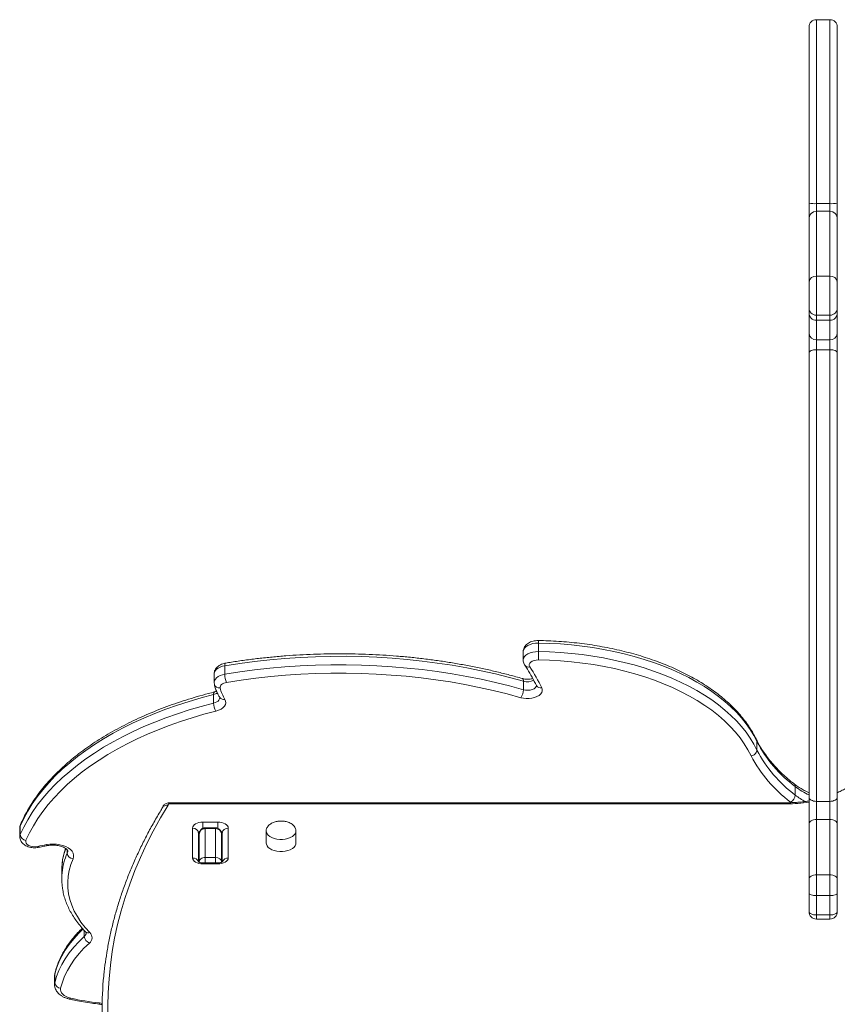
# Model space of a CAD drawing. Units: millimetres. Extents: x -6124 to 13887, y -4897 to 4427.
# Drawn here: x -4211 to -3662, y 3765 to 4427 of the extents above; entities that cross this region are included whole.
import ezdxf

# ---------------------------------------------------------------- set-up
doc = ezdxf.new("R2010")
doc.units = ezdxf.units.MM

msp = doc.modelspace()

# ---------------------------------------------------------------- linework, layer by layer
at = {"color": 7, "linetype": 'Continuous', "lineweight": 15}
for p, q in [((-3680.88, 4303.26), (-3680.88, 4421.56)), ((-3666.88, 4426.56), (-3675.88, 4426.56)), ((-3661.88, 4421.56), (-3661.88, 4303.26)), ((-3680.88, 4292.95), (-3680.88, 4303.26)), ((-3675.88, 4302.93), (-3675.88, 4297.77)), ((-3675.88, 4302.93), (-3666.88, 4302.93)), ((-3666.88, 4297.77), (-3666.88, 4302.93)), ((-3661.88, 4303.26), (-3661.88, 4292.95)), ((-3675.88, 4297.77), (-3675.88, 4254.09)), ((-3675.88, 4297.77), (-3666.88, 4297.77)), ((-3666.88, 4254.09), (-3666.88, 4297.77)), ((-3680.88, 4250.31), (-3680.88, 4292.95)), ((-3661.88, 4292.95), (-3661.88, 4250.31)), ((-3680.88, 4232.89), (-3680.88, 4250.31)), ((-3675.88, 4254.09), (-3675.88, 4227.96)), ((-3675.88, 4254.09), (-3666.88, 4254.09)), ((-3666.88, 4227.96), (-3666.88, 4254.09)), ((-3661.88, 4250.31), (-3661.88, 4232.89)), ((-3680.88, 4229.54), (-3680.88, 4232.89)), ((-3680.88, 4215.58), (-3680.88, 4229.54)), ((-3661.88, 4232.89), (-3661.88, 4229.54)), ((-3661.88, 4229.54), (-3661.88, 4215.58)), ((-3675.88, 4227.96), (-3666.88, 4227.96)), ((-3675.88, 4224.54), (-3666.88, 4224.54)), ((-3680.88, 4202.55), (-3680.88, 4215.58)), ((-3661.88, 4215.58), (-3661.88, 4202.55)), ((-3675.88, 4211.29), (-3666.88, 4211.29)), ((-3675.88, 4211.29), (-3675.88, 4204.77)), ((-3666.88, 4204.77), (-3666.88, 4211.29)), ((-3680.88, 3903.95), (-3680.88, 4202.55)), ((-3675.88, 4204.77), (-3675.88, 3901.21)), ((-3675.88, 4204.77), (-3666.88, 4204.77)), ((-3666.88, 3901.21), (-3666.88, 4204.77)), ((-3661.88, 4202.55), (-3661.88, 3903.95)), ((-3862.67, 4007.57), (-3862.67, 4001.84)), ((-3872.92, 4001.84), (-3872.92, 3996.1)), ((-4073.42, 3992.36), (-4073.42, 3986.63)), ((-4080.62, 3986.85), (-4080.62, 3981.12)), ((-4080.62, 3981.03), (-4080.48, 3979.83)), ((-3872.75, 3981.93), (-3872.75, 3976.2)), ((-3864.03, 3979.06), (-3864.03, 3979.07)), ((-4080.99, 3972.96), (-4080.99, 3967.22)), ((-3715.91, 3941.35), (-3715.91, 3935.62)), ((-3690.09, 3911.1), (-3690.09, 3905.37)), ((-3695.82, 3900.27), (-4110.64, 3900.27)), ((-3695.82, 3899.54), (-4110.64, 3899.54)), ((-3680.88, 3885.68), (-3680.88, 3903.95)), ((-3675.88, 3901.21), (-3666.88, 3901.21)), ((-3675.88, 3901.21), (-3675.88, 3889.04)), ((-3666.88, 3889.04), (-3666.88, 3901.21)), ((-3661.88, 3903.95), (-3661.88, 3885.68)), ((-4088.14, 3887.21), (-4078.14, 3887.21)), ((-3680.88, 3848.77), (-3680.88, 3885.68)), ((-3675.88, 3889.04), (-3675.88, 3851.83)), ((-3675.88, 3889.04), (-3666.88, 3889.04)), ((-3666.88, 3851.83), (-3666.88, 3889.04)), ((-3661.88, 3885.68), (-3661.88, 3848.77)), ((-4211.26, 3883.18), (-4211.26, 3877.45)), ((-4210.97, 3884.56), (-4210.97, 3878.82)), ((-4095.14, 3863.12), (-4095.14, 3883.2)), ((-4091.14, 3879.92), (-4091.14, 3860.51)), ((-4090.64, 3860.71), (-4090.64, 3879.06)), ((-4079.64, 3883.45), (-4086.64, 3883.45)), ((-4086.64, 3882.91), (-4086.64, 3863.41)), ((-4086.64, 3882.91), (-4079.64, 3882.91)), ((-4079.64, 3863.41), (-4079.64, 3882.91)), ((-4075.64, 3879.06), (-4075.64, 3860.71)), ((-4075.14, 3860.51), (-4075.14, 3879.92)), ((-4071.14, 3883.2), (-4071.14, 3863.12)), ((-4045.64, 3881.35), (-4045.64, 3873.16)), ((-4025.64, 3873.16), (-4025.64, 3881.35)), ((-4090.64, 3860.27), (-4090.64, 3860.71)), ((-4078.14, 3859.83), (-4088.14, 3859.83)), ((-4078.14, 3859.11), (-4088.14, 3859.11)), ((-4086.64, 3863.41), (-4079.64, 3863.41)), ((-4075.64, 3860.71), (-4075.64, 3860.27)), ((-4183.02, 3854.91), (-4183.02, 3849.18)), ((-3675.88, 3851.83), (-3675.88, 3837.81)), ((-3675.88, 3851.83), (-3666.88, 3851.83)), ((-3666.88, 3837.81), (-3666.88, 3851.83)), ((-3680.88, 3839.42), (-3680.88, 3848.77)), ((-3661.88, 3848.77), (-3661.88, 3839.42)), ((-3680.88, 3827.07), (-3680.88, 3839.42)), ((-3661.88, 3839.42), (-3661.88, 3827.07)), ((-3675.88, 3837.81), (-3666.88, 3837.81)), ((-3675.88, 3837.81), (-3675.88, 3824.84)), ((-3666.88, 3824.84), (-3666.88, 3837.81)), ((-3675.88, 3824.84), (-3666.88, 3824.84)), ((-3675.88, 3822.07), (-3666.88, 3822.07)), ((-4187.88, 3783.8), (-4187.88, 3778.07)), ((-4187.74, 3784.97), (-4187.74, 3779.24))]:
    msp.add_line(p, q, dxfattribs=at)
at = {"color": 8, "linetype": 'Continuous', "lineweight": 15}
for p, q in [((-3675.88, 4426.56), (-3675.88, 4302.93)), ((-3666.88, 4302.93), (-3666.88, 4426.56)), ((-3675.88, 4227.96), (-3675.88, 4224.54)), ((-3675.88, 4224.54), (-3675.88, 4211.29)), ((-3666.88, 4224.54), (-3666.88, 4227.96)), ((-3666.88, 4211.29), (-3666.88, 4224.54)), ((-4110.64, 3900.27), (-4110.64, 3899.54)), ((-3695.82, 3900.27), (-3695.82, 3899.54)), ((-3692.77, 3900.31), (-3693.32, 3900.73)), ((-4088.14, 3887.21), (-4088.14, 3883.1)), ((-4078.14, 3883.11), (-4078.14, 3887.21)), ((-4086.64, 3883.45), (-4086.64, 3882.91)), ((-4079.64, 3882.91), (-4079.64, 3883.45)), ((-4179.29, 3868.46), (-4179.29, 3866.35)), ((-4088.14, 3859.11), (-4088.14, 3859.83)), ((-4086.64, 3863.41), (-4086.64, 3859.83)), ((-4079.64, 3859.83), (-4079.64, 3863.41)), ((-4078.14, 3859.83), (-4078.14, 3859.11)), ((-3675.88, 3824.84), (-3675.88, 3822.07)), ((-3666.88, 3822.07), (-3666.88, 3824.84)), ((-4167.87, 3814.39), (-4167.87, 3810.47)), ((-4187.67, 3785.59), (-4187.74, 3784.97)), ((-4187.74, 3784.97), (-4187.88, 3783.8)), ((-4187.88, 3778.08), (-4187.74, 3779.24)), ((-4157.71, 3765.69), (-4155.91, 3765.4))]:
    msp.add_line(p, q, dxfattribs=at)
at = {"color": 7, "linetype": 'Continuous', "lineweight": 15, "flags": 128}
for points in [[(-3680.88, 4202.55), (-3680.78, 4202.98), (-3680.5, 4203.4), (-3680.03, 4203.78), (-3679.41, 4204.12), (-3678.65, 4204.4), (-3677.79, 4204.6), (-3676.85, 4204.73), (-3675.88, 4204.77)], [(-3661.88, 4202.55), (-3661.97, 4202.98), (-3662.26, 4203.4), (-3662.72, 4203.78), (-3663.34, 4204.12), (-3664.1, 4204.4), (-3664.96, 4204.6), (-3665.9, 4204.73), (-3666.88, 4204.77)], [(-3715.91, 3941.35), (-3718, 3945.43), (-3720.43, 3949.45), (-3723.19, 3953.39), (-3726.27, 3957.26), (-3729.68, 3961.04), (-3733.39, 3964.72), (-3737.4, 3968.3), (-3741.7, 3971.76), (-3746.28, 3975.1), (-3751.14, 3978.31), (-3756.25, 3981.39), (-3761.62, 3984.33), (-3767.22, 3987.11), (-3773.05, 3989.74), (-3779.09, 3992.21), (-3785.32, 3994.51), (-3791.74, 3996.64), (-3798.33, 3998.59), (-3805.07, 4000.35), (-3811.95, 4001.94), (-3818.96, 4003.33), (-3826.07, 4004.53), (-3833.27, 4005.54), (-3840.55, 4006.35), (-3847.89, 4006.96), (-3855.27, 4007.36), (-3862.67, 4007.57)], [(-3872.75, 3981.93), (-3882.06, 3984.48), (-3891.52, 3986.83), (-3901.13, 3988.97), (-3910.88, 3990.91), (-3920.74, 3992.64), (-3930.71, 3994.15), (-3940.77, 3995.45), (-3950.91, 3996.53), (-3961.11, 3997.4), (-3971.36, 3998.04), (-3981.65, 3998.46), (-3991.96, 3998.67), (-4002.27, 3998.65), (-4012.57, 3998.41), (-4022.86, 3997.95), (-4033.1, 3997.27), (-4043.29, 3996.36), (-4053.42, 3995.25), (-4063.47, 3993.91), (-4073.42, 3992.36)], [(-3862.67, 4001.84), (-3855.27, 4001.63), (-3847.89, 4001.22), (-3840.55, 4000.61), (-3833.27, 3999.8), (-3826.07, 3998.8), (-3818.96, 3997.6), (-3811.95, 3996.2), (-3805.07, 3994.62), (-3798.33, 3992.85), (-3791.74, 3990.9), (-3785.32, 3988.77), (-3779.09, 3986.47), (-3773.05, 3984.01), (-3767.22, 3981.38), (-3761.62, 3978.59), (-3756.25, 3975.66), (-3751.14, 3972.58), (-3746.28, 3969.37), (-3741.7, 3966.03), (-3737.4, 3962.56), (-3733.39, 3958.99), (-3729.68, 3955.3), (-3726.27, 3951.53), (-3723.19, 3947.66), (-3720.43, 3943.71), (-3718, 3939.69), (-3715.91, 3935.62)], [(-4073.42, 3986.63), (-4063.47, 3988.18), (-4053.42, 3989.51), (-4043.29, 3990.63), (-4033.1, 3991.53), (-4022.86, 3992.21), (-4012.57, 3992.67), (-4002.27, 3992.91), (-3991.96, 3992.93), (-3981.65, 3992.73), (-3971.36, 3992.31), (-3961.11, 3991.66), (-3950.91, 3990.8), (-3940.77, 3989.72), (-3930.71, 3988.42), (-3920.74, 3986.9), (-3910.88, 3985.18), (-3901.13, 3983.24), (-3891.52, 3981.1), (-3882.06, 3978.75), (-3872.75, 3976.2)], [(-3862.77, 3996.27), (-3864.23, 3996.19), (-3865.61, 3995.9), (-3866.83, 3995.44), (-3867.81, 3994.82), (-3868.51, 3994.08), (-3868.87, 3993.27), (-3868.88, 3992.43), (-3868.54, 3991.62)], [(-3719.76, 3931.73), (-3721.89, 3935.85), (-3724.36, 3939.92), (-3727.19, 3943.9), (-3730.35, 3947.81), (-3733.85, 3951.61), (-3737.66, 3955.32), (-3741.8, 3958.91), (-3746.23, 3962.38), (-3750.96, 3965.72), (-3755.97, 3968.92), (-3761.25, 3971.98), (-3766.79, 3974.88), (-3772.57, 3977.63), (-3778.58, 3980.2), (-3784.8, 3982.61), (-3791.23, 3984.83), (-3797.83, 3986.87), (-3804.6, 3988.72), (-3811.53, 3990.38), (-3818.59, 3991.84), (-3825.76, 3993.09), (-3833.04, 3994.15), (-3840.39, 3994.99), (-3847.81, 3995.63), (-3855.28, 3996.05), (-3862.77, 3996.27)], [(-3874.54, 3970.87), (-3883.71, 3973.38), (-3893.04, 3975.7), (-3902.51, 3977.81), (-3912.11, 3979.72), (-3921.84, 3981.42), (-3931.66, 3982.91), (-3941.58, 3984.19), (-3951.57, 3985.26), (-3961.62, 3986.11), (-3971.72, 3986.74), (-3981.86, 3987.16), (-3992.02, 3987.36), (-4002.18, 3987.34), (-4012.34, 3987.11), (-4022.47, 3986.65), (-4032.57, 3985.98), (-4042.61, 3985.09), (-4052.59, 3983.99), (-4062.49, 3982.68), (-4072.3, 3981.15)], [(-4072.3, 3981.15), (-4073.29, 3980.93), (-4074.19, 3980.61), (-4074.98, 3980.21), (-4075.64, 3979.73), (-4076.14, 3979.2), (-4076.46, 3978.62), (-4076.61, 3978.02), (-4076.57, 3977.41)], [(-3860.45, 3977.57), (-3860.1, 3976.49), (-3860.12, 3975.38), (-3860.51, 3974.3), (-3861.25, 3973.28), (-3862.32, 3972.36), (-3863.68, 3971.58), (-3865.27, 3970.96), (-3867.04, 3970.53), (-3868.93, 3970.3), (-3870.85, 3970.28), (-3872.75, 3970.47), (-3874.54, 3970.87)], [(-4080.99, 3972.96), (-4089.24, 3970.78), (-4097.33, 3968.41), (-4105.24, 3965.86), (-4112.98, 3963.13), (-4120.52, 3960.23), (-4127.85, 3957.16), (-4134.96, 3953.92), (-4141.84, 3950.52), (-4148.48, 3946.97), (-4154.87, 3943.27), (-4160.99, 3939.43), (-4166.85, 3935.44), (-4172.42, 3931.33), (-4177.7, 3927.1), (-4182.69, 3922.74), (-4187.36, 3918.28), (-4191.73, 3913.71), (-4195.77, 3909.05), (-4199.49, 3904.3), (-4202.87, 3899.47), (-4205.91, 3894.56), (-4208.62, 3889.59), (-4210.97, 3884.56)], [(-4210.97, 3878.82), (-4208.62, 3883.85), (-4205.91, 3888.82), (-4202.87, 3893.73), (-4199.49, 3898.56), (-4195.77, 3903.32), (-4191.73, 3907.98), (-4187.36, 3912.55), (-4182.69, 3917.01), (-4177.7, 3921.36), (-4172.42, 3925.6), (-4166.85, 3929.71), (-4160.99, 3933.69), (-4154.87, 3937.54), (-4148.48, 3941.24), (-4141.84, 3944.79), (-4134.96, 3948.19), (-4127.85, 3951.42), (-4120.52, 3954.5), (-4112.98, 3957.4), (-4105.24, 3960.13), (-4097.33, 3962.68), (-4089.24, 3965.04), (-4080.99, 3967.22)], [(-4073.41, 3969.71), (-4072.92, 3968.57), (-4072.8, 3967.39), (-4073.07, 3966.23), (-4073.71, 3965.11), (-4074.7, 3964.07), (-4076.01, 3963.17), (-4077.59, 3962.42), (-4079.39, 3961.84)], [(-4079.39, 3961.84), (-4087.49, 3959.7), (-4095.44, 3957.38), (-4103.22, 3954.87), (-4110.81, 3952.19), (-4118.22, 3949.34), (-4125.42, 3946.32), (-4132.41, 3943.14), (-4139.17, 3939.8), (-4145.69, 3936.31), (-4151.97, 3932.68), (-4157.99, 3928.9), (-4163.74, 3924.99), (-4169.21, 3920.95), (-4174.4, 3916.79), (-4179.3, 3912.51), (-4183.89, 3908.13), (-4188.18, 3903.64), (-4192.15, 3899.06), (-4195.8, 3894.39), (-4199.13, 3889.64), (-4202.12, 3884.82), (-4204.77, 3879.94), (-4207.09, 3875)], [(-4111.54, 3898.73), (-4116.72, 3890.03), (-4121.56, 3881.26), (-4126.05, 3872.44), (-4130.18, 3863.56), (-4133.96, 3854.62), (-4137.38, 3845.64), (-4140.45, 3836.62), (-4143.16, 3827.56), (-4145.5, 3818.46), (-4147.49, 3809.34), (-4149.11, 3800.2), (-4150.37, 3791.03), (-4151.26, 3781.85), (-4151.79, 3772.67), (-4151.96, 3763.47), (-4151.76, 3754.28), (-4151.19, 3745.09), (-4150.26, 3735.92), (-4148.96, 3726.75)], [(-4110.64, 3899.54), (-4110.89, 3899.53), (-4111.12, 3899.47), (-4111.32, 3899.39), (-4111.48, 3899.28), (-4111.59, 3899.15), (-4111.63, 3899.01), (-4111.62, 3898.86), (-4111.54, 3898.73)], [(-3675.88, 3901.21), (-3676.85, 3901.27), (-3677.79, 3901.42), (-3678.65, 3901.67), (-3679.41, 3902.01), (-3680.03, 3902.43), (-3680.5, 3902.9), (-3680.78, 3903.41), (-3680.88, 3903.95)], [(-3661.88, 3903.95), (-3661.97, 3903.41), (-3662.26, 3902.9), (-3662.72, 3902.43), (-3663.34, 3902.01), (-3664.1, 3901.67), (-3664.96, 3901.42), (-3665.9, 3901.27), (-3666.88, 3901.21)], [(-4095.14, 3883.2), (-4095, 3883.98), (-4094.6, 3884.73), (-4093.96, 3885.43), (-4093.09, 3886.04), (-4092.03, 3886.54), (-4090.82, 3886.91), (-4089.5, 3887.13), (-4088.14, 3887.21)], [(-4078.14, 3887.21), (-4076.77, 3887.13), (-4075.46, 3886.91), (-4074.25, 3886.54), (-4073.19, 3886.04), (-4072.32, 3885.43), (-4071.67, 3884.73), (-4071.27, 3883.98), (-4071.14, 3883.2)], [(-3675.88, 3889.04), (-3676.85, 3888.97), (-3677.79, 3888.78), (-3678.65, 3888.47), (-3679.41, 3888.06), (-3680.03, 3887.55), (-3680.5, 3886.97), (-3680.78, 3886.34), (-3680.88, 3885.68)], [(-3661.88, 3885.68), (-3661.97, 3886.34), (-3662.26, 3886.97), (-3662.72, 3887.55), (-3663.34, 3888.06), (-3664.1, 3888.47), (-3664.96, 3888.78), (-3665.9, 3888.97), (-3666.88, 3889.04)], [(-4207.09, 3875), (-4207.26, 3874.07), (-4206.99, 3873.15), (-4206.31, 3872.31), (-4205.26, 3871.6), (-4203.92, 3871.08), (-4202.38, 3870.79), (-4200.76, 3870.74), (-4199.18, 3870.94)], [(-4193.34, 3872.11), (-4191.1, 3872.41), (-4188.81, 3872.51), (-4186.53, 3872.38), (-4184.31, 3872.04), (-4182.22, 3871.5), (-4180.3, 3870.77), (-4178.63, 3869.88), (-4177.23, 3868.83), (-4176.14, 3867.67), (-4175.41, 3866.42), (-4175.04, 3865.12), (-4175.04, 3863.81), (-4175.42, 3862.51)], [(-4045.64, 3873.16), (-4045.53, 3872.34), (-4045.09, 3871.28), (-4044.3, 3870.29), (-4043.19, 3869.4), (-4041.82, 3868.65), (-4040.22, 3868.06), (-4038.45, 3867.66), (-4036.59, 3867.45), (-4034.69, 3867.45), (-4032.82, 3867.66), (-4031.05, 3868.06), (-4029.46, 3868.65), (-4028.08, 3869.4), (-4026.98, 3870.29), (-4026.19, 3871.28), (-4025.74, 3872.34), (-4025.64, 3873.16)], [(-4182.8, 3859.09), (-4182.96, 3857.15), (-4183.02, 3854.91)], [(-4175.42, 3862.51), (-4176.9, 3858.67), (-4178, 3854.78), (-4178.7, 3850.87), (-4179.01, 3846.94), (-4178.91, 3843.01), (-4178.42, 3839.08), (-4177.53, 3835.18), (-4176.25, 3831.32), (-4174.58, 3827.5), (-4172.53, 3823.75), (-4170.1, 3820.07), (-4167.3, 3816.48), (-4164.14, 3812.99)], [(-4088.14, 3859.11), (-4089.5, 3859.18), (-4090.82, 3859.41), (-4092.03, 3859.78), (-4093.09, 3860.28), (-4093.96, 3860.89), (-4094.6, 3861.59), (-4095, 3862.34), (-4095.14, 3863.12)], [(-4071.14, 3863.12), (-4071.27, 3862.34), (-4071.67, 3861.59), (-4072.32, 3860.89), (-4073.19, 3860.28), (-4074.25, 3859.78), (-4075.46, 3859.41), (-4076.77, 3859.18), (-4078.14, 3859.11)], [(-3675.88, 3851.83), (-3676.85, 3851.77), (-3677.79, 3851.6), (-3678.65, 3851.31), (-3679.41, 3850.93), (-3680.03, 3850.47), (-3680.5, 3849.94), (-3680.78, 3849.37), (-3680.88, 3848.77)], [(-3661.88, 3848.77), (-3661.97, 3849.37), (-3662.26, 3849.94), (-3662.72, 3850.47), (-3663.34, 3850.93), (-3664.1, 3851.31), (-3664.96, 3851.6), (-3665.9, 3851.77), (-3666.88, 3851.83)], [(-3675.88, 3837.81), (-3676.85, 3837.84), (-3677.79, 3837.93), (-3678.65, 3838.08), (-3679.41, 3838.28), (-3680.03, 3838.52), (-3680.5, 3838.8), (-3680.78, 3839.1), (-3680.88, 3839.42)], [(-3661.88, 3839.42), (-3661.97, 3839.1), (-3662.26, 3838.8), (-3662.72, 3838.52), (-3663.34, 3838.28), (-3664.1, 3838.08), (-3664.96, 3837.93), (-3665.9, 3837.84), (-3666.88, 3837.81)], [(-3675.88, 3824.84), (-3676.85, 3824.88), (-3677.79, 3825.01), (-3678.65, 3825.21), (-3679.41, 3825.49), (-3680.03, 3825.83), (-3680.5, 3826.21), (-3680.78, 3826.63), (-3680.88, 3827.07)], [(-3661.88, 3827.07), (-3661.97, 3826.63), (-3662.26, 3826.21), (-3662.72, 3825.83), (-3663.34, 3825.49), (-3664.1, 3825.21), (-3664.96, 3825.01), (-3665.9, 3824.88), (-3666.88, 3824.84)], [(-4187.74, 3779.24), (-4186.56, 3783.37), (-4184.99, 3787.46), (-4183.04, 3791.49), (-4180.72, 3795.46), (-4178.04, 3799.36), (-4174.99, 3803.16), (-4171.6, 3806.87), (-4167.87, 3810.47)], [(-4164.49, 3805.97), (-4168.11, 3802.48), (-4171.4, 3798.88), (-4174.36, 3795.18), (-4176.96, 3791.4), (-4179.22, 3787.55), (-4181.11, 3783.63), (-4182.63, 3779.66), (-4183.78, 3775.65)], [(-4183.78, 3775.65), (-4183.88, 3774.61), (-4183.68, 3773.58), (-4183.18, 3772.58), (-4182.41, 3771.64), (-4181.38, 3770.78), (-4180.11, 3770.04), (-4178.66, 3769.42), (-4177.04, 3768.95)]]:
    msp.add_lwpolyline(points, dxfattribs=at)
at = {"color": 8, "linetype": 'Continuous', "lineweight": 15, "flags": 128}
for points in [[(-3862.67, 4007.57), (-3864.62, 4007.49), (-3866.5, 4007.19), (-3868.25, 4006.69), (-3869.79, 4006.01), (-3871.07, 4005.16), (-3872.04, 4004.19), (-3872.67, 4003.13), (-3872.92, 4002.02), (-3872.92, 4001.84)], [(-3872.92, 3996.1), (-3872.92, 3996.28), (-3872.67, 3997.39), (-3872.04, 3998.46), (-3871.07, 3999.43), (-3869.79, 4000.27), (-3868.25, 4000.96), (-3866.5, 4001.46), (-3864.62, 4001.76), (-3862.67, 4001.84)], [(-4073.42, 3992.36), (-4075.06, 3991.99), (-4076.57, 3991.47), (-4077.89, 3990.8), (-4078.98, 3990), (-4079.81, 3989.11), (-4080.36, 3988.15), (-4080.61, 3987.15), (-4080.62, 3986.85)], [(-4080.62, 3981.07), (-4080.61, 3981.41), (-4080.36, 3982.42), (-4079.81, 3983.38), (-4078.98, 3984.27), (-4077.89, 3985.06), (-4076.57, 3985.73), (-4075.06, 3986.26), (-4073.42, 3986.63)], [(-3873.44, 3983.72), (-3873.28, 3983.65), (-3873.05, 3983.4), (-3872.89, 3983.03), (-3872.79, 3982.53), (-3872.75, 3981.93)], [(-3872.75, 3976.2), (-3871.3, 3975.9), (-3869.76, 3975.84), (-3868.25, 3975.99), (-3866.86, 3976.36), (-3865.67, 3976.93), (-3864.78, 3977.64), (-3864.23, 3978.47), (-3864.07, 3979.11)], [(-4080.36, 3974.74), (-4080.52, 3974.66), (-4080.72, 3974.42), (-4080.87, 3974.05), (-4080.96, 3973.56), (-4080.99, 3972.96)], [(-4080.99, 3967.22), (-4079.85, 3967.59), (-4078.84, 3968.07), (-4078.01, 3968.64), (-4077.38, 3969.3), (-4076.97, 3970.01), (-4076.8, 3970.75), (-4076.79, 3970.91)], [(-4210.76, 3885.59), (-4210.89, 3885.19), (-4210.97, 3884.56)], [(-4210.97, 3884.56), (-4211.25, 3883.44), (-4211.26, 3883.18)], [(-4211.26, 3877.45), (-4211.25, 3877.71), (-4210.97, 3878.82)], [(-4045.64, 3881.41), (-4045.53, 3880.53), (-4045.09, 3879.47), (-4044.3, 3878.48), (-4043.19, 3877.59), (-4041.82, 3876.84), (-4040.22, 3876.25), (-4038.45, 3875.85), (-4036.59, 3875.64), (-4034.69, 3875.64), (-4032.82, 3875.85), (-4031.05, 3876.25), (-4029.46, 3876.84), (-4028.08, 3877.59), (-4026.98, 3878.48), (-4026.19, 3879.47), (-4025.74, 3880.53), (-4025.64, 3881.45)], [(-4192.6, 3871.45), (-4192.65, 3871.45), (-4192.86, 3871.52), (-4193.1, 3871.75), (-4193.34, 3872.11)], [(-4198.35, 3870.31), (-4198.41, 3870.3), (-4198.65, 3870.37), (-4198.91, 3870.59), (-4199.18, 3870.94)], [(-4179.29, 3866.35), (-4179, 3867.45), (-4178.99, 3867.78)], [(-4168.8, 3815.34), (-4171.6, 3812.61), (-4174.99, 3808.9), (-4178.04, 3805.09), (-4180.72, 3801.2), (-4183.04, 3797.23), (-4184.99, 3793.19), (-4186.56, 3789.1), (-4187.74, 3784.97)], [(-4177.95, 3768.33), (-4177.88, 3768.32), (-4177.62, 3768.39), (-4177.34, 3768.6), (-4177.04, 3768.95)], [(-4158.13, 3764.99), (-4158.11, 3764.99), (-4157.99, 3765.08), (-4157.85, 3765.31), (-4157.71, 3765.69)]]:
    msp.add_lwpolyline(points, dxfattribs=at)
at = {"color": 7, "linetype": 'Continuous', "lineweight": 15}
for centre, radius, start, end in [((-3675.88, 4421.56), 5, 90, 180), ((-3666.88, 4421.56), 5, 0, 90), ((-3677.12, 4321.82), 18.93, 258.55837, 273.76861), ((-3665.63, 4321.82), 18.93, 266.23139, 281.44163), ((-3675.96, 4292.86), 4.91, 88.96498, 178.92616), ((-3666.79, 4292.86), 4.91, 1.07384, 91.03502), ((-3676.41, 4249.6), 4.52, 83.19745, 170.98685), ((-3666.34, 4249.6), 4.52, 9.01315, 96.80255), ((-3675.91, 4232.92), 4.97, 180.40862, 270.40288), ((-3675.88, 4229.54), 5, 180, 270), ((-3666.84, 4232.92), 4.97, 269.59712, 359.59138), ((-3666.88, 4229.54), 5, 270, 0), ((-3676.21, 4215.97), 4.69, 184.70795, 274.03787), ((-3666.55, 4215.97), 4.69, 265.96213, 355.29205), ((-4016.57, 4001.81), 153.9, 357.93486, 0.00905), ((-3983.64, 3915.95), 137.75, 26.57583, 33.32061), ((-4059.34, 3986.65), 14.08, 180.09692, 203.00814), ((-4052.08, 3982.96), 25.11, 192.76767, 211.85008), ((-3881.86, 3976.29), 9.11, 323.4344, 359.38284), ((-4070.91, 3967.3), 10.08, 180.41908, 212.7387), ((-3636.17, 3983.25), 90.07, 207.72256, 233.22911), ((-3638.11, 3974.61), 92.23, 207.70893, 233.23036), ((-3636.17, 3977.52), 90.07, 207.72256, 233.22911), ((-3695.53, 3905.71), 5.45, 293.98937, 356.34839), ((-4206.7, 3879.27), 4.29, 185.99924, 264.83213), ((-4094.81, 3879.52), 3.69, 6.24355, 95.11107), ((-4071.47, 3879.52), 3.69, 84.88893, 173.75645), ((-4147.72, 3628.69), 247.66, 100.61338, 101.9911), ((-4175.01, 3866.8), 4.31, 185.9798, 264.59496), ((-4142.77, 3849.18), 40.25, 174.10974, 186.09175), ((-3675.88, 3827.07), 5, 180, 270), ((-3666.88, 3827.07), 5, 270, 0), ((-4167.25, 3809.62), 4.58, 307.0795, 47.32899), ((-4162.68, 3810.85), 5.2, 184.16273, 249.66212), ((-4183.74, 3779.68), 4.03, 186.26861, 269.40523), ((-3922.66, 3760.66), 233.3, 174.34196, 185.95612), ((-4141.03, 3923.54), 158.73, 256.88883, 263.97102)]:
    msp.add_arc(centre, radius, start, end, dxfattribs=at)
at = {"color": 8, "linetype": 'Continuous', "lineweight": 15}
for centre, radius, start, end in [((-3878.46, 4008.03), 15.79, 358.33282, 4.52857), ((-4071.49, 3992.78), 1.98, 138.142, 192.29487), ((-3869.43, 3994.57), 3.09, 217.32167, 286.73463), ((-4077.15, 3980.85), 3.48, 196.86678, 279.52027), ((-3870.09, 3990.97), 9.42, 253.61717, 296.9314), ((-3861.22, 3980.76), 3.28, 211.17918, 283.62285), ((-4082.74, 3980.57), 7.81, 282.96378, 303.77898), ((-4074.27, 3972.74), 3.14, 215.64955, 285.84924), ((-3692.27, 3911.23), 2.18, 356.46148, 49.52546), ((-3660.53, 3949.54), 48.5, 232.44378, 245.19561), ((-3661.39, 3942.56), 46.98, 232.34223, 242.07845), ((-3695.73, 3997.56), 98.01, 269.94912, 278.71933), ((-4089.55, 3879.71), 1.6, 111.71551, 172.49959), ((-4076.77, 3879.68), 1.65, 8.49876, 66.87186), ((-4089.86, 3874.12), 1.28, 127.46641, 177.07457), ((-4076.42, 3874.12), 1.28, 2.92543, 52.53359), ((-4139.95, 3848.75), 43.1, 155.90256, 173.92931), ((-4140.46, 3854.57), 42.58, 159.63315, 173.91231), ((-4094.87, 3859.26), 3.87, 21.54621, 93.98596), ((-4071.33, 3859.14), 3.98, 87.19862, 156.87046), ((-4169.91, 3813.04), 3.28, 308.49658, 357.78081), ((-4165.18, 3815.57), 2.78, 228.701, 291.83826)]:
    msp.add_arc(centre, radius, start, end, dxfattribs=at)
at = {"color": 7, "linetype": 'Continuous', "lineweight": 15}
for centre, ratio, start_param, end_param in [((-4086.64, 3879.06), 0.962546, 1.570796, 3.141593), ((-4079.64, 3879.06), 0.962546, 0, 1.570796), ((-4086.64, 3860.71), 0.675758, 1.570796, 3.141593), ((-4079.64, 3860.71), 0.675758, 0, 1.570796)]:
    msp.add_ellipse(centre, major_axis=(4, 0), ratio=ratio, start_param=start_param, end_param=end_param, dxfattribs=at)
at = {"color": 8, "linetype": 'Continuous', "lineweight": 15}
for centre, start_param, end_param in [((-4086.64, 3860.71), 3.141593, 3.554424), ((-4079.64, 3860.71), 5.861408, 6.283185)]:
    msp.add_ellipse(centre, major_axis=(4, 0), ratio=0.368788, start_param=start_param, end_param=end_param, dxfattribs=at)
at = {"color": 7, "linetype": 'Continuous', "lineweight": 15}
for points, knots in [([(-3862.72, 4009.28), (-3863.05, 4009.28), (-3863.98, 4009.27), (-3865.5, 4009.08), (-3867.22, 4008.65), (-3868.79, 4007.99), (-3870.14, 4007.14), (-3871.23, 4006.16), (-3872.07, 4005.04), (-3872.62, 4003.83), (-3872.91, 4002.74), (-3872.89, 4002.09), (-3872.88, 4001.86)], [0, 0, 0, 0, 0.066369, 0.185872, 0.307295, 0.431925, 0.545451, 0.653407, 0.755757, 0.854298, 0.950881, 1, 1, 1, 1]), ([(-3716.16, 3942.45), (-3716.38, 3942.93), (-3717.23, 3944.74), (-3718.93, 3947.84), (-3721.36, 3951.72), (-3724.09, 3955.53), (-3727.12, 3959.26), (-3730.43, 3962.9), (-3734.02, 3966.46), (-3737.88, 3969.91), (-3742, 3973.25), (-3746.38, 3976.48), (-3751.01, 3979.59), (-3755.86, 3982.57), (-3760.95, 3985.42), (-3766.24, 3988.12), (-3771.74, 3990.69), (-3777.43, 3993.1), (-3783.29, 3995.36), (-3789.32, 3997.46), (-3795.51, 3999.4), (-3801.84, 4001.18), (-3808.3, 4002.79), (-3814.87, 4004.22), (-3821.55, 4005.49), (-3828.32, 4006.58), (-3835.17, 4007.48), (-3842.07, 4008.21), (-3849.03, 4008.76), (-3855.91, 4009.13), (-3860.48, 4009.23), (-3862.72, 4009.28)], [0, 0, 0, 0, 0.012636, 0.047531, 0.082498, 0.117566, 0.152725, 0.187961, 0.223261, 0.25861, 0.293995, 0.329406, 0.364832, 0.400266, 0.435701, 0.471133, 0.506557, 0.541973, 0.57738, 0.612776, 0.648162, 0.683538, 0.718905, 0.754263, 0.789613, 0.824955, 0.860292, 0.895624, 0.930951, 0.966276, 1, 1, 1, 1]), ([(-3873.44, 3983.72), (-3874.91, 3984.14), (-3879.17, 3985.35), (-3886.34, 3987.22), (-3894.96, 3989.29), (-3903.7, 3991.19), (-3912.54, 3992.91), (-3921.48, 3994.46), (-3930.51, 3995.83), (-3939.61, 3997.03), (-3948.77, 3998.04), (-3957.99, 3998.88), (-3967.25, 3999.54), (-3976.54, 4000.01), (-3985.86, 4000.31), (-3995.19, 4000.42), (-4004.52, 4000.35), (-4013.84, 4000.1), (-4023.14, 3999.66), (-4032.4, 3999.05), (-4041.63, 3998.25), (-4050.81, 3997.27), (-4059.92, 3996.12), (-4067.3, 3995.03), (-4071.62, 3994.32), (-4072.96, 3994.1)], [0, 0, 0, 0, 0.023991, 0.069525, 0.115055, 0.16058, 0.206101, 0.251618, 0.297131, 0.342641, 0.388148, 0.433653, 0.479156, 0.524658, 0.570158, 0.615658, 0.661158, 0.706658, 0.752159, 0.79766, 0.843164, 0.888669, 0.934177, 0.979687, 1, 1, 1, 1]), ([(-4072.96, 3994.1), (-4073.28, 3994.04), (-4074.2, 3993.87), (-4075.65, 3993.39), (-4077.15, 3992.64), (-4078.39, 3991.7), (-4079.36, 3990.65), (-4080.07, 3989.48), (-4080.53, 3988.22), (-4080.58, 3987.33), (-4080.61, 3986.88)], [0, 0, 0, 0, 0.0812651, 0.2292041, 0.3816933, 0.5157085, 0.6425254, 0.7635375, 0.8810752, 1, 1, 1, 1]), ([(-3872.88, 3996.1), (-3872.89, 3995.86), (-3872.91, 3995.17), (-3872.61, 3994.06), (-3872.2, 3993.18), (-3871.92, 3992.75), (-3871.88, 3992.7)], [0, 0, 0, 0, 0.195741, 0.570939, 0.946666, 1, 1, 1, 1]), ([(-3871.88, 3992.7), (-3871.29, 3991.78), (-3869.56, 3989.1), (-3866.87, 3984.56), (-3864.98, 3980.92), (-3864.03, 3979.06)], [0, 0, 0, 0, 0.2045556, 0.5962268, 1, 1, 1, 1]), ([(-4080.48, 3979.83), (-4080.35, 3979.3), (-4080, 3977.83), (-4079.17, 3975.46), (-4078.06, 3973.02), (-4077.19, 3971.52), (-4076.83, 3970.9)], [0, 0, 0, 0, 0.173174, 0.478035, 0.784469, 1, 1, 1, 1]), ([(-3866.52, 3983.77), (-3866.9, 3983.67), (-3867.68, 3983.46), (-3869.02, 3983.29), (-3870.44, 3983.25), (-3871.84, 3983.36), (-3872.83, 3983.55), (-3873.33, 3983.69), (-3873.44, 3983.72)], [0, 0, 0, 0, 0.181077, 0.371048, 0.563875, 0.75759, 0.949715, 1, 1, 1, 1]), ([(-4080.36, 3974.74), (-4081.73, 3974.39), (-4085.68, 3973.38), (-4092.13, 3971.59), (-4099.64, 3969.3), (-4107.01, 3966.85), (-4114.21, 3964.24), (-4121.24, 3961.48), (-4128.09, 3958.57), (-4134.76, 3955.51), (-4141.22, 3952.3), (-4147.47, 3948.96), (-4153.51, 3945.48), (-4159.31, 3941.86), (-4164.89, 3938.13), (-4170.22, 3934.27), (-4175.3, 3930.29), (-4180.13, 3926.21), (-4184.69, 3922.02), (-4188.97, 3917.73), (-4192.98, 3913.34), (-4196.71, 3908.87), (-4200.14, 3904.32), (-4203.28, 3899.7), (-4206.11, 3895.01), (-4208.64, 3890.31), (-4210.06, 3887.15), (-4210.76, 3885.59)], [0, 0, 0, 0, 0.021511, 0.062335, 0.103166, 0.144004, 0.18485, 0.225704, 0.266565, 0.307435, 0.348312, 0.389196, 0.430086, 0.470982, 0.511881, 0.55278, 0.593677, 0.634566, 0.675444, 0.716305, 0.757141, 0.797947, 0.838712, 0.87943, 0.920092, 0.96069, 1, 1, 1, 1]), ([(-4078.99, 3975.18), (-4079.03, 3975.16), (-4079.37, 3975), (-4079.87, 3974.86), (-4080.32, 3974.75), (-4080.36, 3974.74)], [0, 0, 0, 0, 0.0855707, 0.907946, 1, 1, 1, 1]), ([(-4076.83, 3970.9), (-4076.81, 3970.87), (-4076.78, 3970.82), (-4076.79, 3970.84), (-4076.79, 3970.84)], [0, 0, 0, 0, 0.578212, 1, 1, 1, 1]), ([(-3690.85, 3912.89), (-3691.58, 3913.47), (-3693.7, 3915.15), (-3697.01, 3918), (-3700.69, 3921.47), (-3704.09, 3925.03), (-3707.21, 3928.66), (-3710.06, 3932.35), (-3712.61, 3936.11), (-3714.63, 3939.5), (-3715.73, 3941.64), (-3716.16, 3942.5)], [0, 0, 0, 0, 0.063858, 0.185587, 0.30734, 0.429164, 0.551095, 0.673175, 0.795456, 0.91799, 1, 1, 1, 1]), ([(-3715.91, 3935.62), (-3715.95, 3935.24), (-3716.03, 3934.49), (-3716.7, 3933.4), (-3717.68, 3932.5), (-3718.73, 3931.97), (-3719.44, 3931.78), (-3719.73, 3931.73), (-3719.76, 3931.73)], [0, 0, 0, 0, 0.214667, 0.429335, 0.644005, 0.85868, 0.983206, 1, 1, 1, 1]), ([(-3680.88, 3907.01), (-3681.47, 3907.28), (-3683.13, 3908.01), (-3685.6, 3909.36), (-3688.26, 3910.98), (-3689.95, 3912.19), (-3690.76, 3912.82), (-3690.85, 3912.89)], [0, 0, 0, 0, 0.156308, 0.432079, 0.707412, 0.968439, 1, 1, 1, 1]), ([(-3651.9, 3912.89), (-3652.31, 3912.58), (-3653.5, 3911.68), (-3655.66, 3910.23), (-3658.48, 3908.63), (-3660.57, 3907.55), (-3661.76, 3907.04), (-3661.88, 3906.99)], [0, 0, 0, 0, 0.143678, 0.419158, 0.694764, 0.970487, 1, 1, 1, 1]), ([(-4110.64, 3900.27), (-4110.95, 3900.25), (-4111.67, 3900.22), (-4112.73, 3899.91), (-4113.74, 3899.36), (-4114.57, 3898.62), (-4115.18, 3897.7), (-4115.5, 3896.99), (-4115.53, 3896.6), (-4115.54, 3896.57)], [0, 0, 0, 0, 0.140597, 0.321173, 0.492088, 0.657444, 0.822278, 0.988124, 1, 1, 1, 1]), ([(-4115.2, 3897.04), (-4115.08, 3897.25), (-4114.76, 3897.77), (-4113.83, 3898.33), (-4112.69, 3898.66), (-4111.89, 3898.72), (-4111.55, 3898.73), (-4111.54, 3898.73)], [0, 0, 0, 0, 0.191922, 0.482275, 0.775849, 0.99671, 1, 1, 1, 1]), ([(-3680.88, 3901.47), (-3681.69, 3901.34), (-3683.82, 3900.99), (-3687.35, 3900.62), (-3691.37, 3900.34), (-3694.2, 3900.27), (-3695.66, 3900.27), (-3695.82, 3900.27)], [0, 0, 0, 0, 0.167501, 0.439082, 0.710829, 0.96842, 1, 1, 1, 1]), ([(-4115.24, 3897.06), (-4115.81, 3896.13), (-4118.06, 3892.48), (-4121.76, 3886.08), (-4126.21, 3877.83), (-4130.36, 3869.54), (-4134.2, 3861.19), (-4137.74, 3852.81), (-4140.96, 3844.38), (-4143.88, 3835.91), (-4146.48, 3827.41), (-4148.77, 3818.88), (-4150.75, 3810.33), (-4152.42, 3801.76), (-4153.74, 3793.16), (-4154.53, 3787.22), (-4154.78, 3784.14), (-4154.8, 3783.93)], [0, 0, 0, 0, 0.0257853, 0.1004504, 0.1750982, 0.2497219, 0.3243204, 0.3988932, 0.4734396, 0.5479599, 0.6224542, 0.6969236, 0.7713694, 0.8457932, 0.9201976, 0.994585, 1, 1, 1, 1]), ([(-4210.76, 3885.59), (-4210.9, 3885.21), (-4211.2, 3884.44), (-4211.23, 3883.62), (-4211.24, 3883.2)], [0, 0, 0, 0, 0.492695, 1, 1, 1, 1]), ([(-4035.64, 3887.96), (-4036.28, 3887.93), (-4037.18, 3887.9), (-4038.49, 3887.69), (-4039.58, 3887.44), (-4040.83, 3887.02), (-4042.04, 3886.46), (-4043.16, 3885.74), (-4044.14, 3884.89), (-4044.91, 3883.91), (-4045.42, 3882.83), (-4045.65, 3881.99), (-4045.62, 3881.51), (-4045.61, 3881.42)], [0, 0, 0, 0, 0.1301282, 0.18341, 0.2715943, 0.3631365, 0.4606299, 0.5612479, 0.6635942, 0.7667855, 0.8705757, 0.9753336, 1, 1, 1, 1]), ([(-4025.68, 3881.48), (-4025.68, 3881.71), (-4025.69, 3882.34), (-4026.07, 3883.37), (-4026.76, 3884.47), (-4027.72, 3885.44), (-4028.88, 3886.26), (-4030.21, 3886.93), (-4031.54, 3887.4), (-4032.77, 3887.69), (-4034.1, 3887.91), (-4035.05, 3887.94), (-4035.64, 3887.96)], [0, 0, 0, 0, 0.063686, 0.174153, 0.289389, 0.396318, 0.505569, 0.615999, 0.723011, 0.804914, 0.880179, 1, 1, 1, 1]), ([(-4086.64, 3883.45), (-4086.98, 3883.42), (-4087.67, 3883.37), (-4088.62, 3882.93), (-4089.42, 3882.29), (-4090.05, 3881.46), (-4090.47, 3880.47), (-4090.63, 3879.64), (-4090.63, 3879.16), (-4090.64, 3879.06)], [0, 0, 0, 0, 0.156448, 0.312956, 0.465706, 0.620189, 0.781608, 0.954139, 1, 1, 1, 1]), ([(-4075.64, 3879.06), (-4075.66, 3879.4), (-4075.7, 3880.13), (-4076.07, 3881.16), (-4076.66, 3882.09), (-4077.45, 3882.81), (-4078.39, 3883.29), (-4079.14, 3883.44), (-4079.56, 3883.45), (-4079.64, 3883.45)], [0, 0, 0, 0, 0.156548, 0.329093, 0.493956, 0.653289, 0.809883, 0.965575, 1, 1, 1, 1]), ([(-4211.24, 3877.45), (-4211.25, 3877.39), (-4211.3, 3876.88), (-4211.1, 3875.92), (-4210.64, 3874.66), (-4209.91, 3873.53), (-4208.95, 3872.53), (-4207.77, 3871.66), (-4206.37, 3870.95), (-4204.78, 3870.41), (-4203.06, 3870.08), (-4201.28, 3869.97), (-4199.69, 3870.06), (-4198.73, 3870.24), (-4198.35, 3870.31)], [0, 0, 0, 0, 0.010291, 0.095677, 0.178739, 0.261818, 0.347364, 0.437427, 0.53281, 0.632126, 0.732431, 0.832588, 0.933043, 1, 1, 1, 1]), ([(-4198.35, 3870.31), (-4197.2, 3870.55), (-4195.29, 3870.94), (-4193.37, 3871.31), (-4192.6, 3871.45)], [0, 0, 0, 0, 0.603107, 1, 1, 1, 1]), ([(-4192.6, 3871.45), (-4192.31, 3871.5), (-4191.46, 3871.65), (-4189.97, 3871.79), (-4188.16, 3871.79), (-4186.38, 3871.64), (-4184.68, 3871.34), (-4183.14, 3870.9), (-4181.8, 3870.37), (-4180.71, 3869.77), (-4179.89, 3869.16), (-4179.36, 3868.6), (-4179.08, 3868.16), (-4179, 3867.9), (-4179, 3867.8), (-4179, 3867.76)], [0, 0, 0, 0, 0.042478, 0.125363, 0.208636, 0.291985, 0.374878, 0.456919, 0.537759, 0.617179, 0.695277, 0.772826, 0.851305, 0.934187, 1, 1, 1, 1]), ([(-4091.14, 3873.52), (-4091.07, 3873.57), (-4090.96, 3873.64), (-4090.73, 3873.73), (-4090.64, 3873.76)], [0, 0, 0, 0, 0.610193, 1, 1, 1, 1]), ([(-4075.64, 3873.76), (-4075.47, 3873.69), (-4075.24, 3873.6), (-4075.16, 3873.54), (-4075.14, 3873.53)], [0, 0, 0, 0, 0.7557552, 1, 1, 1, 1]), ([(-4180.45, 3869.54), (-4180.69, 3868.88), (-4181.36, 3867.02), (-4182.1, 3863.91), (-4182.63, 3861.17), (-4182.74, 3859.65), (-4182.76, 3859.37)], [0, 0, 0, 0, 0.198129, 0.55811, 0.916653, 1, 1, 1, 1]), ([(-4088.14, 3859.83), (-4088.31, 3859.83), (-4088.83, 3859.84), (-4089.67, 3859.96), (-4090.52, 3860.19), (-4091.11, 3860.46), (-4091.38, 3860.67), (-4091.36, 3860.65), (-4091.36, 3860.65)], [0, 0, 0, 0, 0.102686, 0.307567, 0.508784, 0.703417, 0.894021, 1, 1, 1, 1]), ([(-4074.89, 3860.68), (-4074.89, 3860.68), (-4074.87, 3860.72), (-4074.97, 3860.59), (-4075.34, 3860.37), (-4075.99, 3860.12), (-4076.84, 3859.92), (-4077.59, 3859.84), (-4078.03, 3859.83), (-4078.14, 3859.83)], [0, 0, 0, 0, 0.004078, 0.188069, 0.364895, 0.547499, 0.739117, 0.939297, 1, 1, 1, 1]), ([(-4182.75, 3844.62), (-4182.71, 3844.23), (-4182.58, 3842.62), (-4182.03, 3839.8), (-4181.09, 3836.17), (-4179.81, 3832.57), (-4178.23, 3829.02), (-4176.34, 3825.52), (-4174.15, 3822.08), (-4171.66, 3818.71), (-4169.26, 3815.85), (-4167.63, 3814.13), (-4167.02, 3813.48)], [0, 0, 0, 0, 0.0351768, 0.1458729, 0.2567644, 0.3679815, 0.4796191, 0.5917306, 0.7043278, 0.8173864, 0.9308555, 1, 1, 1, 1]), ([(-4169.28, 3815.96), (-4170.32, 3814.92), (-4172.49, 3812.76), (-4175.44, 3809.37), (-4178.19, 3805.82), (-4180.63, 3802.18), (-4182.78, 3798.48), (-4184.61, 3794.72), (-4186.13, 3790.92), (-4187.1, 3787.87), (-4187.55, 3786.08), (-4187.67, 3785.59)], [0, 0, 0, 0, 0.112633, 0.233858, 0.354861, 0.475575, 0.595936, 0.715886, 0.835386, 0.954425, 1, 1, 1, 1]), ([(-4167.02, 3813.48), (-4166.95, 3813.41), (-4166.76, 3813.2), (-4166.64, 3812.97), (-4166.63, 3812.92), (-4166.63, 3812.92), (-4166.63, 3812.92)], [0, 0, 0, 0, 0.188797, 0.551222, 0.938641, 1, 1, 1, 1]), ([(-4187.67, 3785.59), (-4187.75, 3785.2), (-4187.88, 3784.61), (-4187.85, 3784.01), (-4187.84, 3783.8)], [0, 0, 0, 0, 0.649576, 1, 1, 1, 1]), ([(-4187.84, 3778.09), (-4187.85, 3777.77), (-4187.86, 3776.94), (-4187.52, 3775.62), (-4186.91, 3774.2), (-4186.01, 3772.88), (-4184.87, 3771.67), (-4183.46, 3770.59), (-4181.81, 3769.65), (-4179.97, 3768.87), (-4178.62, 3768.51), (-4177.95, 3768.33)], [0, 0, 0, 0, 0.066822, 0.174488, 0.281812, 0.391314, 0.505053, 0.624088, 0.747865, 0.874423, 1, 1, 1, 1]), ([(-4177.95, 3768.33), (-4177.02, 3768.12), (-4174.31, 3767.5), (-4169.74, 3766.61), (-4164.34, 3765.74), (-4160.45, 3765.24), (-4158.4, 3765.02), (-4158.13, 3764.99)], [0, 0, 0, 0, 0.145836, 0.422022, 0.698125, 0.959602, 1, 1, 1, 1]), ([(-4158.13, 3764.99), (-4157.9, 3764.96), (-4157.22, 3764.87), (-4156.4, 3764.7), (-4155.91, 3764.52), (-4155.78, 3764.48)], [0, 0, 0, 0, 0.271606, 0.802222, 1, 1, 1, 1])]:
    msp.add_open_spline(points, degree=3, knots=knots, dxfattribs=at)
at = {"color": 8, "linetype": 'Continuous', "lineweight": 15}
msp.add_open_spline([(-3716.16, 3942.45), (-3716.15, 3942.43), (-3715.92, 3942.13), (-3715.91, 3941.73), (-3715.91, 3941.35)], degree=3, knots=[0, 0, 0, 0, 0.052655, 1, 1, 1, 1], dxfattribs=at)

doc.saveas('drawing.dxf')
